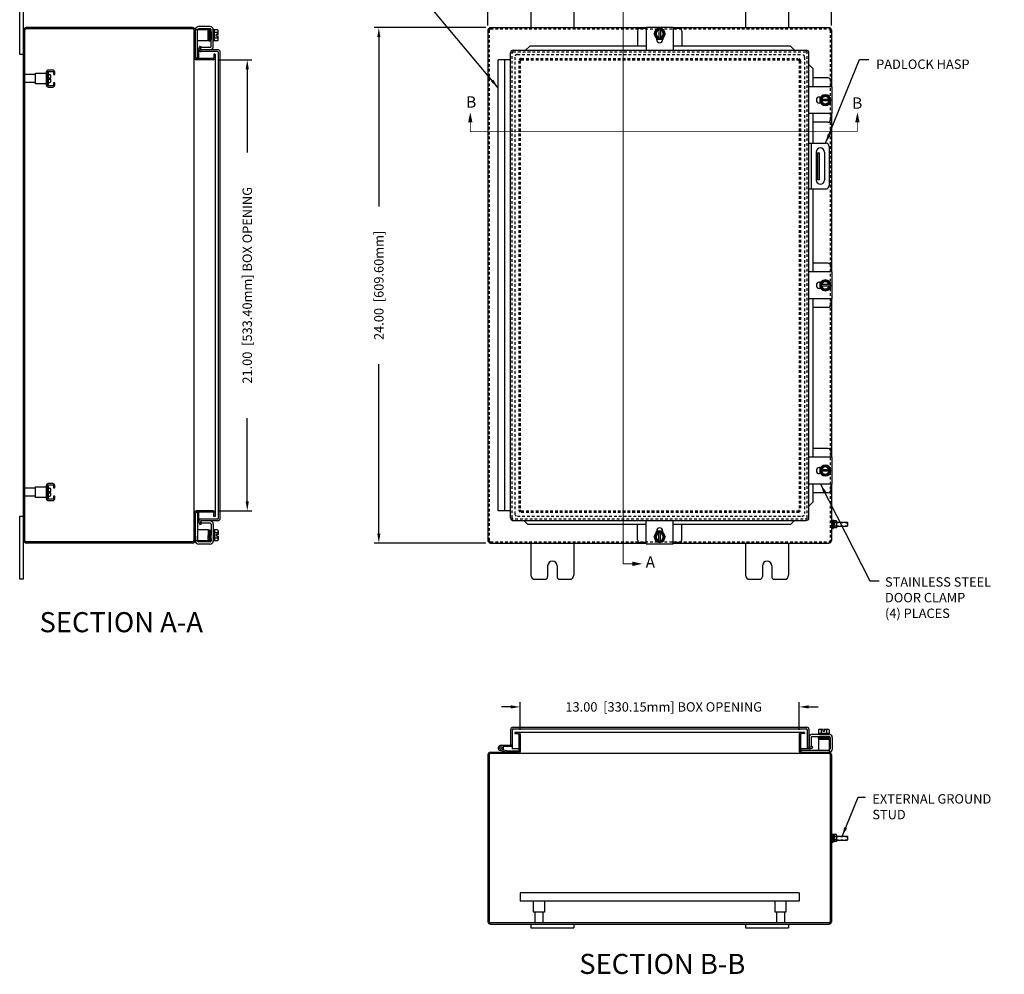
# Model space of a CAD drawing. Extents: x 3 to 111, y 0 to 71.
# Drawn here: x 3 to 49, y 3 to 47 of the extents above; entities that cross this region are included whole.
import ezdxf

# ---------------------------------------------------------------- set-up
doc = ezdxf.new("R2010")
doc.units = 0
doc.header["$MEASUREMENT"] = 0
doc.header["$PDMODE"] = 2
doc.header["$PDSIZE"] = -0.01
for name, pattern in [('DASHED2', [0.375, 0.25, -0.125]), ('HIDDEN', [0.1875, 0.125, -0.0625]), ('PHANTOM2', [1.25, 0.625, -0.125, 0.125, -0.125, 0.125, -0.125])]:
    doc.linetypes.add(name, pattern=pattern)
doc.layers.get('0').update_dxf_attribs({"linetype": 'CONTINUOUS'})
doc.layers.get('DEFPOINTS').update_dxf_attribs({"linetype": 'CONTINUOUS'})
for name, color, linetype in [('DIM', 3, 'CONTINUOUS'), ('HIDDEN', 2, 'HIDDEN'), ('PHANTOM', 6, 'PHANTOM2'), ('TAP', 4, 'DASHED2'), ('WEBDIM', 90, 'CONTINUOUS')]:
    doc.layers.add(name, color=color, linetype=linetype)
doc.styles.add('MULTPLJL', font='MULTPLJL.SHX')
doc.styles.add('ROMANS', font='ROMANS.SHX')
doc.dimstyles.new('MACH2$7', dxfattribs={"dimscale": 3.5, "dimtxt": 0.125, "dimasz": 0.125, "dimexe": 0.0625, "dimexo": 0.0625, "dimgap": 0.09, "dimtad": 0, "dimtih": 1, "dimtoh": 1, "dimzin": 4, "dimdsep": 46, "dimtxsty": 'ROMANS', "dimcen": 0.09, "dimadec": 0, "dimazin": 0, "dimtfac": 0.625, "dimtofl": 0, "dimtmove": 0, "dimatfit": 3, "dimfxl": 0, "dimtolj": 1, "dimtzin": 4, "dimarcsym": 0})
doc.dimstyles.new('MM2$0', dxfattribs={"dimscale": 3.5, "dimtxt": 0.125, "dimasz": 0.125, "dimexe": 0.0625, "dimexo": 0.0625, "dimgap": 0.09, "dimtad": 0, "dimzin": 4, "dimdsep": 46, "dimtxsty": 'ROMANS', "dimcen": 0.09, "dimadec": 0, "dimazin": 0, "dimtfac": 0.625, "dimtofl": 0, "dimtmove": 0, "dimatfit": 2, "dimfxl": 0, "dimtolj": 1, "dimtzin": 4, "dimarcsym": 0})

# ---------------------------------------------------------------- blocks, each defined once
blk = doc.blocks.new('*D2')
at = {"layer": 'DEFPOINTS', "color": 0}
for p in [(41.161, 49.598), (25.161, 46.613), (41.161, 46.615)]:
    blk.add_point(p, dxfattribs=at)
at = {"layer": 'WEBDIM', "color": 0, "lineweight": -2}
for p, q in [((25.161, 46.832), (25.161, 49.817)), ((25.598, 49.598), (29.523, 49.598)), ((40.723, 49.598), (36.799, 49.598)), ((41.161, 46.834), (41.161, 49.817))]:
    blk.add_line(p, q, dxfattribs=at)
at = {"layer": 'WEBDIM', "color": 0}
for points in [[(25.598, 49.671), (25.598, 49.526), (25.161, 49.598)], [(40.723, 49.671), (40.723, 49.526), (41.161, 49.598)]]:
    blk.add_solid(points, dxfattribs=at)
at = {"layer": 'WEBDIM', "color": 0, "insert": (33.161, 49.598), "char_height": 0.4375, "attachment_point": 5, "style": 'ROMANS'}
blk.add_mtext('\\A1;16.00  [406.40mm]', dxfattribs=at)
blk = doc.blocks.new('*D3')
at = {"layer": 'DEFPOINTS', "color": 0}
for p in [(25.286, 46.738), (20.081, 22.738), (25.286, 22.738)]:
    blk.add_point(p, dxfattribs=at)
at = {"layer": 'WEBDIM', "color": 0, "lineweight": -2}
for p, q in [((25.067, 46.738), (19.862, 46.738)), ((20.081, 46.301), (20.081, 38.407)), ((20.081, 23.176), (20.081, 31.069)), ((25.067, 22.738), (19.862, 22.738))]:
    blk.add_line(p, q, dxfattribs=at)
at = {"layer": 'WEBDIM', "color": 0}
for points in [[(20.008, 46.301), (20.153, 46.301), (20.081, 46.738)], [(20.008, 23.176), (20.153, 23.176), (20.081, 22.738)]]:
    blk.add_solid(points, dxfattribs=at)
at = {"layer": 'WEBDIM', "color": 0, "insert": (20.081, 34.738), "char_height": 0.4375, "attachment_point": 5, "rotation": 90, "style": 'ROMANS'}
blk.add_mtext('\\A1;24.00  [609.60mm]', dxfattribs=at)
blk = doc.blocks.new('*D4')
at = {"layer": 'DEFPOINTS', "color": 0}
for p in [(12.359, 45.238), (12.359, 24.238), (13.951, 24.238)]:
    blk.add_point(p, dxfattribs=at)
at = {"layer": 'WEBDIM', "color": 0, "lineweight": -2}
for p, q in [((12.578, 45.238), (14.17, 45.238)), ((13.951, 44.801), (13.951, 40.918)), ((13.951, 24.676), (13.951, 28.559)), ((12.578, 24.238), (14.17, 24.238))]:
    blk.add_line(p, q, dxfattribs=at)
at = {"layer": 'WEBDIM', "color": 0}
for points in [[(13.878, 44.801), (14.024, 44.801), (13.951, 45.238)], [(13.878, 24.676), (14.024, 24.676), (13.951, 24.238)]]:
    blk.add_solid(points, dxfattribs=at)
at = {"layer": 'WEBDIM', "color": 0, "insert": (13.951, 34.738), "char_height": 0.4375, "attachment_point": 5, "rotation": 90, "style": 'ROMANS'}
blk.add_mtext('\\A1;{21.00  [533.40mm] BOX OPENING}', dxfattribs=at)
blk = doc.blocks.new('*D5')
at = {"layer": 'DEFPOINTS', "color": 0}
for p in [(39.661, 15.111), (26.663, 13.827), (39.661, 13.827)]:
    blk.add_point(p, dxfattribs=at)
at = {"layer": 'WEBDIM', "color": 0, "lineweight": -2}
for p, q in [((26.663, 14.045), (26.663, 15.33)), ((39.661, 14.045), (39.661, 15.33)), ((26.225, 15.111), (25.788, 15.111)), ((40.098, 15.111), (40.536, 15.111))]:
    blk.add_line(p, q, dxfattribs=at)
at = {"layer": 'WEBDIM', "color": 0}
for points in [[(26.225, 15.184), (26.225, 15.038), (26.663, 15.111)], [(40.098, 15.184), (40.098, 15.038), (39.661, 15.111)]]:
    blk.add_solid(points, dxfattribs=at)
at = {"layer": 'WEBDIM', "color": 0, "insert": (33.348, 15.111), "char_height": 0.4375, "attachment_point": 5, "style": 'ROMANS'}
blk.add_mtext('\\A1;{13.00  [330.15mm] BOX OPENING}', dxfattribs=at)

msp = doc.modelspace()

# ---------------------------------------------------------------- linework, layer by layer
for p, q in [((3.354, 45.488), (3.354, 48.426)), ((3.534, 21.051), (3.534, 48.426)), ((27.161, 48.238), (27.161, 46.738)), ((29.161, 48.24), (29.161, 46.738)), ((37.161, 48.238), (37.161, 46.738)), ((39.161, 48.238), (39.161, 46.738)), ((12.215, 46.787), (11.686, 46.787)), ((3.594, 22.863), (3.594, 46.613)), ((11.411, 46.678), (3.656, 46.678)), ((11.409, 46.738), (3.659, 46.738)), ((11.474, 22.863), (11.474, 46.615)), ((11.534, 46.287), (11.534, 46.631)), ((12.136, 46.628), (11.534, 46.628)), ((11.534, 45.338), (11.534, 46.613)), ((11.636, 45.315), (11.636, 46.628)), ((11.639, 46.628), (11.639, 46.635)), ((12.219, 46.682), (11.683, 46.682)), ((12.136, 46.128), (12.136, 46.628)), ((12.136, 46.569), (12.15, 46.171)), ((12.153, 46.607), (12.153, 46.142)), ((12.188, 46.142), (12.188, 46.607)), ((12.223, 46.142), (12.223, 46.607)), ((12.248, 46.583), (12.248, 46.166)), ((12.266, 46.188), (12.249, 46.584)), ((12.266, 45.854), (12.266, 46.635)), ((12.266, 46.534), (12.266, 46.187)), ((12.371, 45.858), (12.371, 46.631)), ((12.421, 46.628), (12.371, 46.628)), ((12.421, 46.128), (12.421, 46.628)), ((12.571, 46.628), (12.421, 46.628)), ((12.571, 46.503), (12.421, 46.503)), ((12.508, 46.343), (12.508, 46.413)), ((12.602, 46.413), (12.508, 46.413)), ((12.602, 46.343), (12.508, 46.343)), ((12.602, 46.413), (12.602, 46.565)), ((12.602, 46.191), (12.602, 46.343)), ((25.161, 46.613), (25.161, 22.863)), ((25.286, 46.738), (32.534, 46.738)), ((32.128, 46.579), (32.128, 45.867)), ((32.534, 46.704), (32.253, 46.704)), ((32.534, 46.765), (33.784, 46.765)), ((32.534, 46.765), (32.534, 45.687)), ((33.034, 46.671), (32.91, 46.454)), ((33.034, 46.238), (32.91, 46.454)), ((33.284, 46.671), (33.034, 46.671)), ((33.125, 46.671), (33.125, 46.238)), ((33.194, 46.671), (33.194, 46.238)), ((33.409, 46.454), (33.284, 46.671)), ((33.409, 46.454), (33.284, 46.238)), ((33.784, 46.765), (33.784, 45.687)), ((33.784, 46.738), (41.036, 46.738)), ((34.064, 46.704), (33.784, 46.704)), ((34.189, 46.579), (34.189, 45.867)), ((12.136, 46.128), (11.636, 46.128)), ((11.701, 45.771), (11.74, 45.878)), ((11.74, 45.878), (11.81, 45.853)), ((12.421, 46.128), (12.371, 46.128)), ((12.571, 46.253), (12.421, 46.253)), ((12.571, 46.128), (12.421, 46.128)), ((27.107, 45.867), (26.914, 45.687)), ((32.534, 45.867), (27.107, 45.867)), ((33.019, 46.248), (33.019, 46.177)), ((33.299, 46.189), (33.019, 46.189)), ((33.284, 46.238), (33.034, 46.238)), ((33.3, 46.248), (33.3, 46.177)), ((39.253, 45.867), (33.784, 45.867)), ((39.446, 45.687), (39.253, 45.867)), ((3.534, 45.488), (3.354, 45.488)), ((11.694, 45.298), (11.694, 45.733)), ((12.569, 45.623), (11.694, 45.623)), ((11.771, 45.745), (11.81, 45.853)), ((12.219, 45.807), (11.789, 45.807)), ((11.789, 45.702), (11.789, 45.807)), ((12.6, 45.698), (11.804, 45.698)), ((12.459, 45.498), (12.399, 45.498)), ((12.399, 45.498), (12.399, 45.338)), ((12.459, 45.498), (12.459, 23.978)), ((12.619, 23.903), (12.619, 45.573)), ((12.694, 23.903), (12.694, 45.604)), ((26.211, 23.914), (26.211, 45.562)), ((26.336, 45.687), (39.986, 45.687)), ((40.111, 23.914), (40.111, 45.562)), ((11.636, 45.315), (11.541, 45.315)), ((12.359, 45.298), (11.574, 45.298)), ((12.359, 45.238), (11.574, 45.238)), ((25.635, 24.238), (25.635, 45.238)), ((26.211, 45.238), (25.635, 45.238)), ((25.945, 24.238), (25.945, 45.238)), ((40.286, 44.835), (40.111, 45.023)), ((3.594, 44.176), (3.594, 44.551)), ((4.094, 44.551), (3.594, 44.551)), ((4.094, 44.613), (4.594, 44.613)), ((4.094, 44.113), (4.094, 44.613)), ((4.594, 44.613), (4.594, 44.113)), ((40.286, 44.835), (40.286, 43.987)), ((4.094, 44.176), (3.594, 44.176)), ((4.594, 44.113), (4.094, 44.113)), ((41.002, 44.392), (40.286, 44.392)), ((41.127, 44.267), (41.127, 43.987)), ((41.189, 43.987), (40.111, 43.987)), ((40.877, 43.612), (40.661, 43.487)), ((40.877, 43.612), (41.093, 43.487)), ((41.189, 42.737), (41.189, 43.987)), ((40.67, 43.503), (40.599, 43.503)), ((40.67, 43.222), (40.599, 43.222)), ((40.612, 43.502), (40.612, 43.222)), ((40.661, 43.487), (40.661, 43.237)), ((41.093, 43.397), (40.661, 43.397)), ((41.093, 43.327), (40.661, 43.327)), ((40.661, 43.237), (40.877, 43.112)), ((41.093, 43.237), (40.877, 43.112)), ((41.093, 43.487), (41.093, 43.237)), ((41.189, 42.737), (40.111, 42.737)), ((40.286, 42.737), (40.286, 41.352)), ((41.127, 42.737), (41.127, 42.456)), ((41.002, 42.331), (40.286, 42.331)), ((40.111, 41.352), (40.892, 41.352)), ((40.216, 41.352), (40.216, 39.227)), ((40.439, 40.904), (40.605, 40.904)), ((40.455, 40.946), (40.455, 39.633)), ((40.527, 39.654), (40.527, 40.904)), ((40.605, 39.654), (40.605, 40.904)), ((40.83, 40.946), (40.83, 39.633)), ((41.049, 41.196), (41.049, 39.383)), ((40.605, 39.654), (40.439, 39.654)), ((40.111, 39.227), (40.892, 39.227)), ((40.286, 39.227), (40.286, 37.738)), ((40.286, 37.738), (40.286, 35.363)), ((41.161, 37.738), (41.161, 35.363)), ((41.002, 35.768), (40.286, 35.768)), ((41.189, 35.363), (40.111, 35.363)), ((41.127, 35.643), (41.127, 35.363)), ((41.189, 34.113), (41.189, 35.363)), ((40.67, 34.879), (40.599, 34.879)), ((40.612, 34.878), (40.612, 34.598)), ((40.877, 34.988), (40.661, 34.863)), ((40.661, 34.863), (40.661, 34.613)), ((40.877, 34.988), (41.093, 34.863)), ((41.093, 34.863), (41.093, 34.613)), ((40.67, 34.598), (40.599, 34.598)), ((41.093, 34.773), (40.661, 34.773)), ((41.093, 34.703), (40.661, 34.703)), ((40.661, 34.613), (40.877, 34.489)), ((41.093, 34.613), (40.877, 34.489)), ((41.189, 34.113), (40.111, 34.113)), ((40.286, 34.113), (40.286, 26.739)), ((41.127, 34.113), (41.127, 33.832)), ((41.161, 34.113), (41.161, 26.739)), ((41.002, 33.707), (40.286, 33.707)), ((41.002, 27.144), (40.286, 27.144)), ((41.189, 26.739), (40.111, 26.739)), ((41.127, 27.019), (41.127, 26.739)), ((41.189, 25.489), (41.189, 26.739)), ((40.67, 26.255), (40.599, 26.255)), ((40.612, 26.254), (40.612, 25.974)), ((40.877, 26.364), (40.661, 26.239)), ((40.661, 26.239), (40.661, 25.989)), ((41.093, 26.149), (40.661, 26.149)), ((40.877, 26.364), (41.093, 26.239)), ((41.093, 26.239), (41.093, 25.989)), ((40.67, 25.974), (40.599, 25.974)), ((41.093, 26.08), (40.661, 26.08)), ((40.661, 25.989), (40.877, 25.865)), ((41.093, 25.989), (40.877, 25.865)), ((3.594, 24.926), (3.594, 25.301)), ((4.094, 25.301), (3.594, 25.301)), ((4.094, 25.363), (4.594, 25.363)), ((4.094, 24.863), (4.094, 25.363)), ((4.594, 25.363), (4.594, 24.863)), ((41.189, 25.489), (40.111, 25.489)), ((40.286, 25.489), (40.286, 24.641)), ((41.127, 25.489), (41.127, 25.208)), ((41.161, 25.489), (41.161, 22.863)), ((4.094, 24.926), (3.594, 24.926)), ((4.594, 24.863), (4.094, 24.863)), ((41.002, 25.083), (40.286, 25.083)), ((40.286, 24.641), (40.111, 24.453)), ((3.354, 21.051), (3.354, 23.988)), ((3.354, 23.988), (3.534, 23.988)), ((11.534, 22.863), (11.534, 24.138)), ((11.636, 24.161), (11.541, 24.161)), ((12.359, 24.238), (11.574, 24.238)), ((12.359, 24.178), (11.574, 24.178)), ((11.636, 24.161), (11.636, 22.848)), ((11.694, 23.743), (11.694, 24.178)), ((12.569, 23.853), (11.694, 23.853)), ((12.399, 23.978), (12.399, 24.138)), ((12.459, 23.978), (12.399, 23.978)), ((26.211, 24.238), (25.635, 24.238)), ((11.701, 23.705), (11.74, 23.598)), ((11.74, 23.598), (11.81, 23.624)), ((11.771, 23.731), (11.81, 23.624)), ((11.789, 23.775), (11.789, 23.67)), ((12.219, 23.67), (11.789, 23.67)), ((12.569, 23.778), (11.804, 23.778)), ((12.266, 23.623), (12.266, 23.289)), ((12.371, 23.62), (12.371, 22.844)), ((26.286, 23.789), (39.986, 23.789)), ((26.826, 23.789), (27.019, 23.609)), ((32.534, 23.609), (27.019, 23.609)), ((32.128, 22.897), (32.128, 23.609)), ((32.534, 22.711), (32.534, 23.789)), ((33.784, 22.711), (33.784, 23.789)), ((39.253, 23.609), (33.784, 23.609)), ((34.189, 22.897), (34.189, 23.609)), ((39.446, 23.789), (39.253, 23.609)), ((41.286, 23.784), (41.286, 23.442)), ((41.286, 23.754), (41.292, 23.776)), ((41.286, 23.754), (41.286, 23.472)), ((41.286, 23.472), (41.292, 23.451)), ((41.389, 23.776), (41.292, 23.776)), ((41.389, 23.694), (41.292, 23.694)), ((41.389, 23.532), (41.292, 23.532)), ((41.389, 23.451), (41.292, 23.451)), ((41.395, 23.754), (41.389, 23.776)), ((41.395, 23.472), (41.389, 23.451)), ((41.395, 23.754), (41.395, 23.472)), ((41.395, 23.707), (41.895, 23.707)), ((41.395, 23.519), (41.895, 23.519)), ((41.895, 23.707), (41.911, 23.691)), ((41.911, 23.535), (41.895, 23.519)), ((41.911, 23.613), (41.911, 23.691)), ((41.911, 23.691), (41.911, 23.535)), ((11.534, 23.056), (11.534, 22.846)), ((12.136, 23.348), (11.636, 23.348)), ((12.136, 23.348), (12.136, 22.848)), ((12.136, 22.908), (12.15, 23.305)), ((12.153, 22.869), (12.153, 23.334)), ((12.188, 23.334), (12.188, 22.869)), ((12.223, 23.334), (12.223, 22.869)), ((12.248, 22.893), (12.248, 23.31)), ((12.266, 23.288), (12.249, 22.892)), ((12.266, 22.943), (12.266, 23.289)), ((12.266, 22.945), (12.266, 22.841)), ((12.421, 23.348), (12.371, 23.348)), ((12.421, 23.348), (12.421, 22.849)), ((12.571, 23.348), (12.421, 23.348)), ((12.571, 23.223), (12.421, 23.223)), ((12.571, 22.973), (12.421, 22.973)), ((12.602, 23.133), (12.508, 23.133)), ((12.508, 23.133), (12.508, 23.064)), ((12.602, 23.064), (12.508, 23.064)), ((12.602, 23.286), (12.602, 23.133)), ((12.602, 23.064), (12.602, 22.911)), ((33.034, 23.239), (32.91, 23.022)), ((33.034, 22.806), (32.91, 23.022)), ((33.019, 23.229), (33.019, 23.3)), ((33.299, 23.287), (33.019, 23.287)), ((33.284, 23.239), (33.034, 23.239)), ((33.125, 22.806), (33.125, 23.239)), ((33.194, 22.806), (33.194, 23.239)), ((33.409, 23.022), (33.284, 23.239)), ((33.409, 23.022), (33.284, 22.806)), ((33.3, 23.229), (33.3, 23.3)), ((11.409, 22.798), (3.659, 22.798)), ((11.409, 22.738), (3.659, 22.738)), ((12.136, 22.848), (11.534, 22.848)), ((11.639, 22.848), (11.639, 22.841)), ((12.219, 22.795), (11.686, 22.795)), ((12.215, 22.69), (11.69, 22.69)), ((12.421, 22.848), (12.371, 22.848)), ((12.571, 22.849), (12.421, 22.849)), ((25.286, 22.738), (32.534, 22.738)), ((27.161, 22.738), (27.161, 21.239)), ((29.161, 22.738), (29.161, 21.237)), ((32.534, 22.772), (32.253, 22.772)), ((32.534, 22.711), (33.784, 22.711)), ((33.284, 22.806), (33.034, 22.806)), ((34.064, 22.772), (33.784, 22.772)), ((33.784, 22.738), (41.036, 22.738)), ((37.161, 22.738), (37.161, 21.237)), ((39.161, 22.738), (39.161, 21.239)), ((27.942, 21.676), (27.942, 21.176)), ((28.38, 21.676), (28.38, 21.176)), ((37.942, 21.676), (37.942, 21.176)), ((38.38, 21.676), (38.38, 21.176)), ((3.534, 21.051), (3.354, 21.051)), ((27.349, 21.051), (27.817, 21.051)), ((28.505, 21.051), (28.973, 21.051)), ((37.349, 21.051), (37.817, 21.051)), ((38.505, 21.051), (38.973, 21.051)), ((26.213, 14.037), (26.213, 13.349)), ((26.288, 14.037), (26.288, 13.349)), ((26.338, 14.162), (40.018, 14.162)), ((26.338, 14.087), (39.986, 14.087)), ((26.413, 13.927), (26.413, 13.867)), ((39.911, 13.927), (26.413, 13.927)), ((26.413, 13.867), (26.563, 13.867)), ((26.603, 13.827), (26.603, 13.042)), ((26.663, 13.827), (26.663, 13.042)), ((39.661, 13.827), (39.661, 13.042)), ((39.721, 13.827), (39.721, 13.042)), ((39.911, 13.867), (39.761, 13.867)), ((39.911, 13.927), (39.911, 13.867)), ((40.036, 14.037), (40.036, 13.162)), ((40.111, 14.068), (40.111, 13.272)), ((40.27, 13.839), (41.046, 13.839)), ((40.551, 14.039), (40.551, 13.889)), ((40.551, 13.889), (40.551, 13.839)), ((40.551, 13.889), (41.051, 13.889)), ((40.614, 14.07), (40.766, 14.07)), ((40.676, 14.039), (40.676, 13.889)), ((40.766, 14.07), (40.766, 13.976)), ((40.766, 13.976), (40.836, 13.976)), ((40.836, 14.07), (40.988, 14.07)), ((40.836, 14.07), (40.836, 13.976)), ((40.926, 14.039), (40.926, 13.889)), ((41.051, 14.039), (41.051, 13.889)), ((41.051, 13.889), (41.051, 13.839)), ((26.279, 13.322), (25.759, 13.322)), ((26.213, 13.349), (26.288, 13.349)), ((26.288, 13.349), (26.288, 13.162)), ((40.115, 13.683), (40.115, 13.257)), ((40.22, 13.687), (40.22, 13.257)), ((40.267, 13.734), (40.61, 13.734)), ((40.551, 13.604), (40.551, 13.104)), ((40.551, 13.604), (41.051, 13.604)), ((40.565, 13.691), (41.03, 13.691)), ((40.565, 13.656), (41.03, 13.656)), ((41.03, 13.621), (40.565, 13.621)), ((41.006, 13.716), (40.589, 13.716)), ((40.991, 13.604), (40.594, 13.618)), ((41.049, 13.734), (40.61, 13.734)), ((40.611, 13.734), (41.007, 13.717)), ((41.051, 13.604), (41.051, 13.002)), ((41.095, 13.687), (41.095, 13.154)), ((41.2, 13.683), (41.2, 13.154)), ((25.163, 12.889), (25.163, 5.109)), ((25.223, 12.889), (25.223, 5.114)), ((25.276, 13.002), (26.563, 13.002)), ((41.048, 12.942), (25.276, 12.942)), ((26.008, 13.006), (25.728, 13.081)), ((26.023, 13.064), (25.845, 13.111)), ((26.279, 13.262), (25.865, 13.262)), ((26.039, 13.062), (26.557, 13.062)), ((26.603, 13.162), (26.288, 13.162)), ((26.557, 13.062), (26.557, 13.002)), ((40.146, 13.162), (39.721, 13.162)), ((39.741, 13.104), (39.741, 13.007)), ((39.741, 13.104), (41.051, 13.104)), ((39.761, 13.002), (41.05, 13.002)), ((40.115, 13.257), (40.22, 13.257)), ((40.158, 13.239), (40.265, 13.278)), ((40.184, 13.168), (40.291, 13.207)), ((40.291, 13.207), (40.265, 13.278)), ((41.101, 12.889), (41.101, 5.114)), ((41.161, 12.891), (41.161, 5.112)), ((41.286, 9.172), (41.286, 8.831)), ((41.286, 9.142), (41.292, 9.164)), ((41.286, 9.142), (41.286, 8.861)), ((41.286, 8.861), (41.292, 8.839)), ((41.389, 9.164), (41.292, 9.164)), ((41.389, 9.083), (41.292, 9.083)), ((41.389, 8.92), (41.292, 8.92)), ((41.389, 8.839), (41.292, 8.839)), ((41.395, 9.142), (41.389, 9.164)), ((41.395, 8.861), (41.389, 8.839)), ((41.395, 9.142), (41.395, 8.861)), ((41.395, 9.095), (41.895, 9.095)), ((41.395, 8.908), (41.895, 8.908)), ((41.895, 9.095), (41.911, 9.08)), ((41.911, 8.923), (41.895, 8.908)), ((41.911, 9.002), (41.911, 9.08)), ((41.911, 9.08), (41.911, 8.923)), ((39.661, 6.455), (26.663, 6.455)), ((26.663, 6.455), (26.663, 6.062)), ((39.661, 6.455), (39.661, 6.062)), ((39.661, 6.062), (26.663, 6.062)), ((27.288, 5.562), (27.288, 6.062)), ((27.788, 6.062), (27.788, 5.562)), ((38.536, 5.562), (38.536, 6.062)), ((39.036, 6.062), (39.036, 5.562)), ((27.788, 5.562), (27.288, 5.562)), ((27.35, 5.562), (27.35, 5.062)), ((27.725, 5.562), (27.725, 5.062)), ((39.036, 5.562), (38.536, 5.562)), ((38.598, 5.562), (38.598, 5.062)), ((38.973, 5.562), (38.973, 5.062)), ((27.725, 5.062), (27.35, 5.062)), ((38.973, 5.062), (38.598, 5.062)), ((25.275, 5.002), (41.048, 5.002)), ((27.161, 5.002), (27.161, 4.822)), ((27.161, 4.822), (29.161, 4.822)), ((29.161, 5.002), (29.161, 4.822)), ((37.161, 5.002), (37.161, 4.822)), ((37.161, 4.822), (39.161, 4.822)), ((39.161, 5.002), (39.161, 4.822))]:
    msp.add_line(p, q)
at = {"ltscale": 0.375}
for p, q in [((4.692, 44.644), (4.652, 44.644)), ((4.652, 44.082), (4.652, 44.644)), ((4.652, 44.176), (4.652, 44.551)), ((4.692, 44.082), (4.692, 44.644)), ((4.692, 44.55), (4.741, 44.55)), ((4.692, 44.177), (4.692, 44.55)), ((4.802, 44.393), (4.802, 44.489)), ((4.692, 44.082), (4.652, 44.082)), ((4.692, 44.177), (4.741, 44.177)), ((4.734, 44.393), (4.802, 44.393)), ((4.734, 44.333), (4.734, 44.393)), ((4.734, 44.333), (4.802, 44.333)), ((4.802, 44.238), (4.802, 44.333)), ((4.692, 25.395), (4.652, 25.395)), ((4.652, 24.832), (4.652, 25.395)), ((4.652, 24.926), (4.652, 25.301)), ((4.692, 24.832), (4.692, 25.395)), ((4.692, 25.3), (4.741, 25.3)), ((4.692, 24.927), (4.692, 25.3)), ((4.802, 25.143), (4.802, 25.239)), ((4.692, 24.832), (4.652, 24.832)), ((4.692, 24.927), (4.741, 24.927)), ((4.734, 25.143), (4.802, 25.143)), ((4.734, 25.083), (4.734, 25.143)), ((4.734, 25.083), (4.802, 25.083)), ((4.802, 24.988), (4.802, 25.083))]:
    msp.add_line(p, q, dxfattribs=at)
at = {"ltscale": 0.5}
for p, q in [((4.652, 44.082), (4.652, 44.057)), ((4.652, 24.832), (4.652, 24.808))]:
    msp.add_line(p, q, dxfattribs=at)
at = {"ltscale": 0.2}
for p, q in [((41.161, 23.816), (41.161, 23.41)), ((41.161, 23.816), (41.193, 23.816)), ((41.161, 23.784), (41.161, 23.442)), ((41.161, 23.41), (41.193, 23.41)), ((41.193, 23.816), (41.193, 23.41)), ((41.193, 23.719), (41.193, 23.507)), ((41.206, 23.707), (41.193, 23.707)), ((41.206, 23.519), (41.193, 23.519)), ((41.206, 23.801), (41.206, 23.425)), ((41.206, 23.801), (41.238, 23.801)), ((41.206, 23.425), (41.238, 23.425)), ((41.238, 23.801), (41.238, 23.425)), ((41.286, 23.784), (41.239, 23.784)), ((41.286, 23.621), (41.239, 23.621)), ((41.286, 23.605), (41.239, 23.605)), ((41.286, 23.442), (41.239, 23.442)), ((41.161, 9.205), (41.161, 8.799)), ((41.161, 9.205), (41.193, 9.205)), ((41.161, 9.172), (41.161, 8.831)), ((41.193, 9.205), (41.193, 8.799)), ((41.206, 9.189), (41.206, 8.814)), ((41.206, 9.189), (41.238, 9.189)), ((41.238, 9.189), (41.238, 8.814)), ((41.286, 9.172), (41.239, 9.172)), ((41.161, 8.799), (41.193, 8.799)), ((41.193, 9.108), (41.193, 8.895)), ((41.206, 9.095), (41.193, 9.095)), ((41.206, 8.908), (41.193, 8.908)), ((41.206, 8.814), (41.238, 8.814)), ((41.286, 9.009), (41.239, 9.009)), ((41.286, 8.994), (41.239, 8.994)), ((41.286, 8.831), (41.239, 8.831))]:
    msp.add_line(p, q, dxfattribs=at)
for points in [[(41.161, 46.615), (41.161, 43.987)], [(41.161, 42.737), (41.161, 37.738)], [(41.048, 5.062), (25.275, 5.062)]]:
    msp.add_lwpolyline(points)
at = {"ltscale": 0.5}
for points in [[(4.899, 44.699, -0.414214), (4.929, 44.669), (4.929, 44.56), (4.987, 44.56), (4.987, 44.669, 0.414214), (4.899, 44.757), (4.682, 44.757, 0.414214), (4.594, 44.669), (4.594, 44.057, 0.414214), (4.682, 43.969), (4.899, 43.969, 0.414214), (4.987, 44.057), (4.987, 44.166), (4.929, 44.166), (4.929, 44.057, -0.414214), (4.899, 44.027), (4.682, 44.027, -0.414214), (4.652, 44.057), (4.652, 44.669, -0.414214), (4.682, 44.699)], [(4.899, 25.449, -0.414214), (4.929, 25.419), (4.929, 25.31), (4.987, 25.31), (4.987, 25.419, 0.414214), (4.899, 25.507), (4.682, 25.507, 0.414214), (4.594, 25.419), (4.594, 24.808, 0.414214), (4.682, 24.72), (4.899, 24.72, 0.414214), (4.987, 24.808), (4.987, 24.916), (4.929, 24.916), (4.929, 24.808, -0.414214), (4.899, 24.778), (4.682, 24.778, -0.414214), (4.652, 24.808), (4.652, 25.419, -0.414214), (4.682, 25.449)]]:
    msp.add_lwpolyline(points, format="xyb", close=True, dxfattribs=at)
msp.add_circle((25.759, 13.198), 0.0636)
for centre, radius, start, end in [((11.69, 46.631), 0.156, 90, 180), ((12.215, 46.631), 0.156, 0, 90), ((3.659, 46.613), 0.125, 90, 180), ((3.659, 46.613), 0.065, 92.6312, 180), ((11.409, 46.613), 0.065, 360, 92.3137), ((11.409, 46.613), 0.125, 360, 90), ((11.686, 46.635), 0.0468, 90, 180), ((12.153, 46.569), 0.0175, 90, 180), ((12.171, 46.607), 0.0175, 90, 180), ((12.171, 46.607), 0.0175, 0, 90), ((12.206, 46.607), 0.0175, 360, 180), ((12.219, 46.635), 0.0469, 353.4318, 90), ((12.236, 46.583), 0.0125, 360, 180), ((12.522, 46.565), 0.0796, 308.3335, 51.6666), ((12.329, 46.378), 0.273, 7.3131, 27.2155), ((12.329, 46.378), 0.273, 332.7846, 352.6869), ((25.286, 46.613), 0.125, 89.9999, 180), ((32.253, 46.579), 0.125, 90, 180), ((33.159, 46.454), 0.25, 90.00003699999996, 89.99995999999999), ((33.159, 46.454), 0.216, 99.2473, 260.7526), ((33.159, 46.454), 0.169, 101.8483, 258.1517), ((33.159, 46.454), 0.216, 279.2472, 80.7529), ((33.159, 46.454), 0.169, 281.8481, 78.152), ((34.064, 46.579), 0.125, 0.0001, 90), ((41.036, 46.613), 0.125, 0, 90.0005), ((12.153, 46.187), 0.0175, 180, 258.2064), ((12.171, 46.142), 0.0175, 180.0001, 0), ((12.206, 46.142), 0.0175, 180, 0), ((12.215, 45.858), 0.156, 270, 0), ((12.236, 46.166), 0.0125, 180, 0), ((12.248, 46.187), 0.0175, 270, 0), ((12.522, 46.191), 0.0796, 308.3336, 51.6664), ((33.159, 46.177), 0.141, 180.0001, 360), ((11.804, 45.733), 0.11, 160, 175.6783), ((11.804, 45.733), 0.11, 175.6783, 270), ((11.804, 45.733), 0.11, 159.991, 161.184), ((11.804, 45.733), 0.035, 160, 269.9997), ((12.219, 45.854), 0.0469, 270, 0), ((12.569, 45.573), 0.05, 360, 90), ((12.6, 45.604), 0.094, 360, 90), ((26.336, 45.562), 0.125, 90, 180), ((39.986, 45.562), 0.125, 360, 90), ((11.574, 45.338), 0.1, 180, 269.9993), ((11.574, 45.338), 0.04, 180, 269.9991), ((12.359, 45.338), 0.1, 269.9993, 0), ((12.359, 45.338), 0.04, 269.9991, 0), ((41.002, 44.267), 0.125, 360, 89.9999), ((40.877, 43.362), 0.25, 90.00003699999996, 89.99995999999999), ((40.877, 43.362), 0.216, 9.2471, 170.7528), ((40.599, 43.362), 0.141, 90, 269.9999), ((40.877, 43.362), 0.216, 189.2474, 350.7526), ((40.877, 43.362), 0.169, 11.848, 168.1519), ((40.877, 43.362), 0.169, 191.8483, 348.1517), ((41.002, 42.456), 0.125, 270, 360), ((40.892, 41.196), 0.156, 0, 90), ((40.642, 40.946), 0.187, 0, 180), ((40.642, 39.633), 0.187, 180, 360), ((40.892, 39.383), 0.156, 270, 360), ((41.002, 35.643), 0.125, 360, 89.9999), ((40.599, 34.738), 0.141, 90, 269.9999), ((40.877, 34.738), 0.25, 90.00003699999984, 89.99996000000004), ((40.877, 34.738), 0.216, 9.2471, 170.7528), ((40.877, 34.738), 0.169, 11.848, 168.1519), ((40.877, 34.738), 0.216, 189.2473, 350.7526), ((40.877, 34.738), 0.169, 191.8483, 348.1517), ((41.002, 33.832), 0.125, 270, 360), ((41.002, 27.019), 0.125, 360, 89.9999), ((40.599, 26.114), 0.141, 90, 269.9999), ((40.877, 26.114), 0.25, 90.00003699999996, 89.99995999999999), ((40.877, 26.114), 0.216, 9.2471, 170.7528), ((40.877, 26.114), 0.169, 11.848, 168.1519), ((40.877, 26.114), 0.216, 189.2474, 350.7526), ((40.877, 26.114), 0.169, 191.8483, 348.1517), ((41.002, 25.208), 0.125, 270, 360), ((11.574, 24.138), 0.1, 90, 180), ((11.574, 24.138), 0.04, 90.0001, 180), ((11.804, 23.743), 0.11, 90, 161.4066), ((12.359, 24.138), 0.1, 0, 90), ((12.359, 24.138), 0.04, 0, 90.0001), ((12.569, 23.903), 0.05, 270, 360), ((12.569, 23.903), 0.125, 270, 360), ((26.336, 23.914), 0.125, 180, 270), ((39.986, 23.914), 0.125, 270, 0), ((11.804, 23.743), 0.11, 161.4013, 200), ((11.804, 23.743), 0.035, 90.0003, 200), ((12.215, 23.619), 0.156, 360, 90), ((12.219, 23.623), 0.0469, 360, 90), ((33.159, 23.3), 0.141, 0, 179.9999), ((41.42, 23.735), 0.134, 162.412, 197.588), ((41.814, 23.613), 0.528, 171.1539, 188.8461), ((41.42, 23.491), 0.134, 162.412, 197.588), ((41.261, 23.735), 0.134, 342.412, 17.588), ((40.867, 23.613), 0.528, 351.1539, 8.8461), ((41.261, 23.491), 0.134, 342.412, 17.588), ((12.153, 23.289), 0.0175, 101.7936, 180), ((12.171, 23.334), 0.0175, 360, 179.9999), ((12.206, 23.334), 0.0175, 360, 180), ((12.236, 23.31), 0.0125, 360, 180), ((12.248, 23.289), 0.0175, 360, 90), ((12.522, 23.286), 0.0796, 308.3336, 51.6664), ((12.522, 22.911), 0.0796, 308.3334, 51.6665), ((12.329, 23.098), 0.273, 7.3131, 27.2154), ((12.329, 23.098), 0.273, 332.7845, 352.6868), ((33.159, 23.022), 0.25, 270.00004, 269.999963), ((33.159, 23.022), 0.216, 99.2474, 260.7527), ((33.159, 23.022), 0.169, 101.8483, 258.1517), ((33.159, 23.022), 0.216, 279.2471, 80.7528), ((33.159, 23.022), 0.169, 281.8481, 78.1519), ((3.659, 22.863), 0.125, 180, 270), ((3.659, 22.863), 0.065, 180, 270), ((11.409, 22.863), 0.125, 270, 0), ((11.409, 22.863), 0.065, 270, 0), ((11.69, 22.846), 0.156, 180, 270), ((11.686, 22.841), 0.0468, 180, 270), ((12.153, 22.907), 0.0175, 180, 270), ((12.171, 22.869), 0.0175, 180, 270), ((12.171, 22.869), 0.0175, 270, 360), ((12.206, 22.869), 0.0175, 180, 0), ((12.215, 22.846), 0.156, 270, 360), ((12.219, 22.841), 0.0469, 270, 6.5682), ((12.236, 22.893), 0.0125, 180, 0), ((25.286, 22.863), 0.125, 180, 270), ((32.253, 22.897), 0.125, 180, 270), ((34.064, 22.897), 0.125, 270, 359.9999), ((41.036, 22.863), 0.125, 270.0002, 0), ((28.161, 21.676), 0.219, 0, 180), ((38.161, 21.676), 0.219, 0, 180), ((27.349, 21.239), 0.188, 180, 270), ((27.817, 21.176), 0.125, 270, 0), ((28.505, 21.176), 0.125, 180, 270), ((28.973, 21.239), 0.188, 270, 0), ((37.349, 21.239), 0.188, 180, 270), ((37.817, 21.176), 0.125, 270, 0), ((38.505, 21.176), 0.125, 180, 270), ((38.973, 21.239), 0.188, 270, 0), ((26.338, 14.037), 0.125, 90, 180), ((26.338, 14.037), 0.05, 90, 180), ((26.563, 13.827), 0.1, 0, 90), ((26.563, 13.827), 0.04, 0, 90), ((39.761, 13.827), 0.1, 90, 180.001), ((39.761, 13.827), 0.04, 90, 180.0005), ((39.986, 14.037), 0.05, 360, 90), ((40.017, 14.068), 0.094, 360, 90), ((40.271, 13.683), 0.156, 90, 180), ((40.614, 13.99), 0.0796, 38.3336, 141.6664), ((40.801, 13.797), 0.273, 97.3131, 117.2154), ((40.801, 13.797), 0.273, 62.7845, 82.6869), ((40.988, 13.99), 0.0796, 38.3334, 141.6665), ((41.044, 13.683), 0.156, 360, 90), ((25.759, 13.199), 0.122, 90, 255), ((26.279, 13.342), 0.02, 270, 294.9971), ((40.267, 13.687), 0.0469, 90, 180), ((40.565, 13.674), 0.0175, 90, 270), ((40.565, 13.639), 0.0175, 90, 269.9999), ((40.589, 13.704), 0.0125, 90, 270), ((40.61, 13.716), 0.0175, 90, 180), ((40.61, 13.621), 0.0175, 180, 270), ((40.992, 13.621), 0.0175, 270, 360), ((41.006, 13.704), 0.0125, 270, 90), ((41.03, 13.674), 0.0175, 270, 90), ((41.03, 13.639), 0.0175, 360, 90), ((41.03, 13.639), 0.0175, 270, 360), ((41.049, 13.687), 0.0469, 360, 96.5682), ((25.276, 12.889), 0.113, 90, 180), ((25.276, 12.889), 0.053, 90, 180), ((25.759, 13.199), 0.122, 314.3155, 30.6774), ((26.039, 13.122), 0.06, 254.9997, 269.9996), ((26.279, 13.342), 0.08, 270, 276.0642), ((26.563, 13.042), 0.04, 270, 0), ((26.563, 13.042), 0.1, 270, 0), ((39.761, 13.042), 0.1, 180.001, 270), ((39.761, 13.042), 0.04, 180.0005, 270), ((40.146, 13.272), 0.11, 180, 271.9778), ((40.146, 13.272), 0.035, 180.0003, 290), ((40.146, 13.272), 0.11, 271.9779, 290), ((41.048, 12.889), 0.113, 0, 90), ((41.048, 12.889), 0.0525, 0, 90), ((41.049, 13.154), 0.152, 270, 0), ((41.049, 13.154), 0.0469, 270, 0), ((41.42, 9.124), 0.134, 162.412, 197.588), ((41.814, 9.002), 0.528, 171.1539, 188.8461), ((41.42, 8.88), 0.134, 162.412, 197.588), ((41.261, 9.124), 0.134, 342.412, 17.588), ((40.867, 9.002), 0.528, 351.1539, 8.8461), ((41.261, 8.88), 0.134, 342.412, 17.588), ((25.275, 5.114), 0.113, 182.4632, 270), ((25.275, 5.114), 0.0525, 180, 270), ((41.048, 5.114), 0.0525, 270, 0), ((41.048, 5.114), 0.113, 270, 0)]:
    msp.add_arc(centre, radius, start, end)
at = {"ltscale": 0.375}
for centre, start, end in [((4.741, 44.489), 360, 90), ((4.741, 44.238), 270, 360), ((4.741, 25.239), 360, 90), ((4.741, 24.988), 270, 360)]:
    msp.add_arc(centre, 0.061, start, end, dxfattribs=at)
at = {"layer": 'HIDDEN'}
for p, q in [((25.221, 46.613), (25.221, 22.863)), ((41.101, 46.613), (41.101, 35.72)), ((26.286, 23.913), (26.286, 45.563)), ((26.336, 45.613), (39.986, 45.613)), ((26.536, 45.488), (39.786, 45.488)), ((40.036, 23.913), (40.036, 45.563)), ((26.411, 45.363), (26.411, 24.113)), ((26.601, 45.189), (26.601, 24.288)), ((26.661, 45.189), (26.661, 24.288)), ((26.711, 45.298), (39.611, 45.298)), ((26.711, 45.238), (39.611, 45.238)), ((39.661, 45.188), (39.661, 24.288)), ((39.721, 45.188), (39.721, 24.288)), ((39.911, 45.363), (39.911, 24.113)), ((41.101, 35.72), (41.101, 22.862)), ((26.211, 23.863), (39.986, 23.863)), ((26.536, 23.988), (39.786, 23.988)), ((26.711, 24.238), (39.611, 24.238)), ((26.711, 24.178), (39.611, 24.178)), ((25.286, 22.798), (41.038, 22.798))]:
    msp.add_line(p, q, dxfattribs=at)
msp.add_lwpolyline([(25.286, 46.678), (41.036, 46.678, -0.41422), (41.101, 46.613, -0.834915)], format="xyb", dxfattribs=at)
for centre, radius, start, end in [((25.286, 46.613), 0.065, 89.9999, 180), ((26.336, 45.563), 0.05, 90, 180), ((26.536, 45.363), 0.125, 89.9998, 180), ((39.786, 45.363), 0.125, 0, 90.0009), ((39.986, 45.563), 0.05, 360, 90.0027), ((26.711, 45.188), 0.11, 90, 180), ((26.711, 45.188), 0.05, 89.9997, 180), ((39.611, 45.188), 0.11, 0, 89.999), ((39.611, 45.188), 0.05, 0, 89.9986), ((26.336, 23.913), 0.05, 180, 270), ((26.536, 24.113), 0.125, 180, 270.0002), ((26.711, 24.288), 0.11, 180, 270), ((26.711, 24.288), 0.05, 180, 270.0003), ((39.611, 24.288), 0.05, 270.0014, 360), ((39.611, 24.288), 0.11, 270.001, 360), ((39.786, 24.113), 0.125, 269.9991, 0), ((39.986, 23.913), 0.05, 269.9973, 0), ((25.286, 22.863), 0.065, 180, 270), ((41.036, 22.863), 0.065, 270.0006, 360)]:
    msp.add_arc(centre, radius, start, end, dxfattribs=at)
at = {"layer": 'PHANTOM', "ltscale": 2, "const_width": 0.0375}
for points in [[(31.889, 47.604), (31.459, 47.604), (31.459, 21.771)], [(24.34, 42.326), (24.34, 41.896), (42.369, 41.896)]]:
    msp.add_lwpolyline(points, dxfattribs=at)
at = {"layer": 'PHANTOM', "const_width": 0.0375}
for points in [[(42.369, 41.896), (42.369, 42.326)], [(31.459, 21.771), (31.889, 21.771)]]:
    msp.add_lwpolyline(points, dxfattribs=at)
at = {"layer": 'PHANTOM', "linetype": 'ByBlock'}
for points in [[(24.441, 42.326), (24.237, 42.326), (24.34, 42.794)], [(42.47, 42.326), (42.266, 42.326), (42.369, 42.794)], [(31.889, 21.67), (31.889, 21.874), (32.357, 21.771)]]:
    msp.add_solid(points, dxfattribs=at)
at = {"layer": 'TAP', "ltscale": 0.2}
for p, q in [((41.206, 23.691), (41.193, 23.691)), ((41.206, 23.535), (41.193, 23.535)), ((41.206, 9.08), (41.193, 9.08)), ((41.206, 8.924), (41.193, 8.924))]:
    msp.add_line(p, q, dxfattribs=at)
at = {"layer": 'TAP', "ltscale": 0.25}
for p, q in [((41.395, 23.691), (41.911, 23.691)), ((41.395, 23.535), (41.911, 23.535)), ((41.395, 9.08), (41.911, 9.08)), ((41.395, 8.924), (41.911, 8.923))]:
    msp.add_line(p, q, dxfattribs=at)

# ---------------------------------------------------------------- texts
at = {"layer": 'DIM', "char_height": 0.4375, "attachment_point": 1, "style": 'ROMANS'}
for s, insert in [('{PADLOCK HASP}', (43.242, 45.253)), ('{STAINLESS STEEL}\\P{DOOR CLAMP}\\P{(4) PLACES}', (43.653, 21.147)), ('\\A1;EXTERNAL GROUND\\PSTUD', (43.064, 11.047))]:
    msp.add_mtext(s, dxfattribs=dict(at, insert=insert))
at = {"layer": 'PHANTOM', "style": 'MULTPLJL'}
for s, height, p in [('B', 0.527, (24.146, 43.011)), ('B', 0.527, (42.125, 42.963)), ('A', 0.527, (32.508, 21.593)), ('%%USECTION A-A', 0.93516, (4.277, 18.588)), ('%%USECTION B-B', 0.93516, (29.413, 2.678))]:
    msp.add_text(s, height=height, dxfattribs=at).set_placement(p)

# ---------------------------------------------------------------- dimensions: what is measured, and where the dimension line sits
at = {"layer": 'WEBDIM'}
dim = msp.add_linear_dim(base=(41.161, 49.598), p1=(25.161, 46.613), p2=(41.161, 46.615), dimstyle='MM2$0', override={"dimpost": ' '}, dxfattribs=at)
dim.commit()
dim.dimension.update_dxf_attribs({"geometry": '*D2', "text_midpoint": (33.161, 49.598), "dimtype": 160})
dim = msp.add_linear_dim(base=(20.081, 22.738), p1=(25.286, 46.738), p2=(25.286, 22.738), angle=90, dimstyle='MM2$0', override={"dimpost": ' '}, dxfattribs=at)
dim.commit()
dim.dimension.update_dxf_attribs({"geometry": '*D3', "text_midpoint": (20.081, 34.738)})
dim = msp.add_linear_dim(base=(13.951, 24.238), p1=(12.359, 45.238), p2=(12.359, 24.238), angle=90, text='{<> BOX OPENING}', dimstyle='MM2$0', override={"dimpost": ' '}, dxfattribs=at)
dim.commit()
dim.dimension.update_dxf_attribs({"geometry": '*D4', "text_midpoint": (13.951, 34.738)})
dim = msp.add_linear_dim(base=(39.661, 15.111), p1=(26.663, 13.827), p2=(39.661, 13.827), text='{<> BOX OPENING}', dimstyle='MM2$0', override={"dimpost": ' '}, dxfattribs=at)
dim.commit()
dim.dimension.update_dxf_attribs({"geometry": '*D5', "text_midpoint": (33.348, 15.111), "dimtype": 160})

# ---------------------------------------------------------------- leaders
at = {"layer": 'DIM', "annotation_type": 0, "has_hookline": 1, "hookline_direction": 0, "text_width": 6.146}
msp.add_leader([(41.653, 9.08), (42.407, 10.906), (42.749, 10.906)], dimstyle='MACH2$7', dxfattribs=at)
at = {"layer": 'WEBDIM', "annotation_type": 0, "has_hookline": 1}
for points, hookline_direction, text_width in [([(25.635, 43.938), (22.75, 47.376), (20.604, 50.159), (20.166, 50.159)], 1, 4.071), ([(40.887, 41.352), (42.469, 45.253), (42.906, 45.253)], 0, 3.161), ([(40.651, 25.489), (42.947, 20.984), (43.385, 20.984)], 0, 3.576)]:
    msp.add_leader(points, dimstyle='MACH2$7', dxfattribs=dict(at, hookline_direction=hookline_direction, text_width=text_width))

doc.saveas('drawing.dxf')
